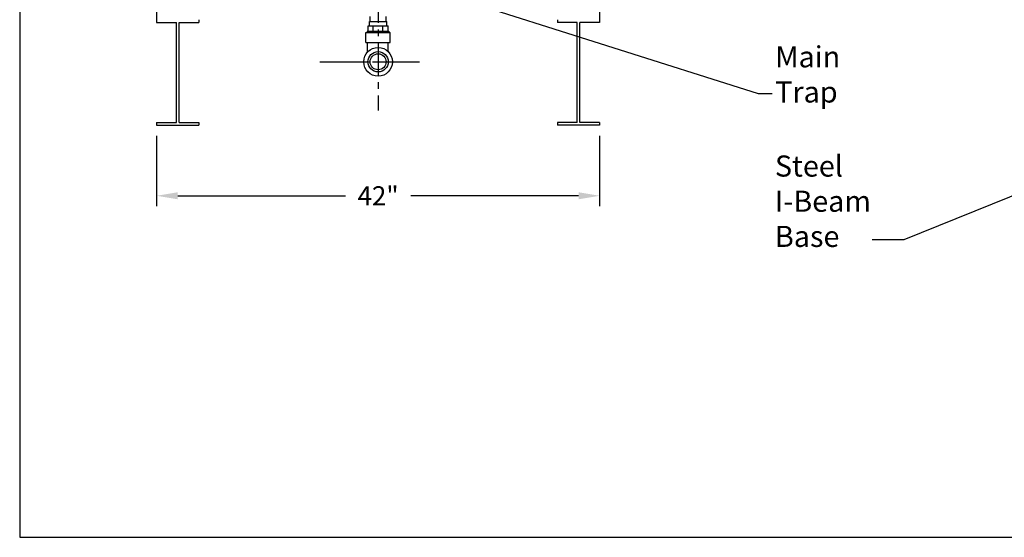
# Model space of a CAD drawing. Extents: x -136 to 134, y 8 to 221.
# Drawn here: x -136 to -43, y 8 to 57 of the extents above; entities that cross this region are included whole.
import ezdxf

# ---------------------------------------------------------------- set-up
doc = ezdxf.new("R2010")
doc.units = 0
doc.header["$LTSCALE"] = 0.25
doc.header["$MEASUREMENT"] = 0
doc.linetypes.add('CENTER', pattern=[2, 1.25, -0.25, 0.25, -0.25])
doc.layers.get('0').update_dxf_attribs({"color": 250, "linetype": 'CONTINUOUS'})
doc.layers.get('Defpoints').update_dxf_attribs({"linetype": 'CONTINUOUS'})
doc.layers.add('C', color=3, linetype='CENTER')
doc.layers.add('DIMTEXT', color=3, linetype='CONTINUOUS')
doc.styles.add('TXT', font='txt')
doc.dimstyles.get("Standard").update_dxf_attribs({"dimtxt": 0.18, "dimasz": 0.18, "dimexe": 0.18, "dimexo": 0.0625, "dimgap": 0.09, "dimtad": 0, "dimtih": 1, "dimtoh": 1, "dimdec": 4, "dimzin": 0, "dimdsep": 46, "dimtxsty": 'Standard', "dimcen": 0.09, "dimadec": 0, "dimazin": 0, "dimtfac": 1, "dimtdec": 4, "dimtofl": 0, "dimtmove": 0, "dimatfit": 3, "dimfxl": 0, "dimtolj": 1, "dimtzin": 0, "dimarcsym": 0})

# ---------------------------------------------------------------- blocks, each defined once
blk = doc.blocks.new('*D17')
at = {"layer": 'Defpoints', "color": 0}
for p in [(-123.477, 46.654), (-81.477, 46.654), (-81.477, 39.971)]:
    blk.add_point(p, dxfattribs=at)
at = {"layer": 'DIMTEXT', "color": 0, "lineweight": -2}
for p, q in [((-123.477, 45.654), (-123.477, 38.971)), ((-81.477, 45.654), (-81.477, 38.971)), ((-121.477, 39.971), (-105.577, 39.971)), ((-83.477, 39.971), (-99.377, 39.971))]:
    blk.add_line(p, q, dxfattribs=at)
at = {"layer": 'DIMTEXT', "color": 0}
for points in [[(-121.477, 40.304), (-121.477, 39.638), (-123.477, 39.971)], [(-83.477, 40.304), (-83.477, 39.638), (-81.477, 39.971)]]:
    blk.add_solid(points, dxfattribs=at)
at = {"layer": 'DIMTEXT', "color": 4, "insert": (-102.477, 39.971), "char_height": 1.8, "attachment_point": 5}
blk.add_mtext('\\A1;42"', dxfattribs=at)

msp = doc.modelspace()

# ---------------------------------------------------------------- linework, layer by layer
for p, q in [((-123.477, 58.654), (-123.477, 56.404)), ((-81.477, 58.654), (-81.477, 56.404)), ((-103.229, 56.474), (-103.229, 56.949)), ((-101.725, 56.474), (-101.725, 56.949)), ((-123.477, 56.404), (-121.602, 56.404)), ((-121.602, 46.904), (-121.602, 56.404)), ((-121.352, 46.904), (-121.352, 56.404)), ((-121.352, 56.404), (-119.477, 56.404)), ((-119.477, 56.654), (-119.477, 56.404)), ((-103.433, 56.067), (-101.521, 56.067)), ((-103.433, 55.575), (-103.433, 56.067)), ((-103.309, 56.474), (-101.646, 56.474)), ((-103.309, 56.067), (-103.309, 56.474)), ((-102.934, 55.575), (-102.934, 56.067)), ((-102.021, 55.575), (-102.021, 56.067)), ((-101.646, 56.067), (-101.646, 56.474)), ((-101.521, 55.575), (-101.521, 56.067)), ((-85.477, 56.654), (-85.477, 56.404)), ((-83.602, 56.404), (-85.477, 56.404)), ((-83.602, 46.904), (-83.602, 56.404)), ((-83.352, 46.904), (-83.352, 56.404)), ((-81.477, 56.404), (-83.352, 56.404)), ((-103.634, 55.429), (-101.321, 55.429)), ((-103.634, 54.504), (-103.634, 55.429)), ((-103.5, 55.575), (-101.455, 55.575)), ((-103.5, 55.575), (-103.5, 55.429)), ((-101.455, 55.575), (-101.455, 55.429)), ((-101.321, 54.504), (-101.321, 55.429)), ((-103.634, 54.504), (-101.321, 54.504)), ((-103.484, 53.58), (-103.484, 54.504)), ((-101.512, 53.623), (-101.512, 54.504)), ((-123.477, 46.904), (-121.602, 46.904)), ((-123.477, 46.904), (-123.477, 46.654)), ((-121.352, 46.904), (-119.477, 46.904)), ((-119.477, 46.904), (-119.477, 46.654)), ((-83.602, 46.904), (-85.477, 46.904)), ((-85.477, 46.904), (-85.477, 46.654)), ((-81.477, 46.904), (-83.352, 46.904)), ((-81.477, 46.904), (-81.477, 46.654)), ((-123.477, 46.654), (-119.477, 46.654)), ((-81.477, 46.654), (-85.477, 46.654))]:
    msp.add_line(p, q)
for radius in [1.359, 0.963, 0.754]:
    msp.add_circle((-102.477, 52.666), radius)
at = {"layer": 'C', "ltscale": 10}
for p, q in [((-102.477, 104.481), (-102.477, 48.059)), ((-108.016, 52.666), (-98.078, 52.666)), ((-106.4, 52.666), (-98.554, 52.666))]:
    msp.add_line(p, q, dxfattribs=at)
at = {"layer": 'DIMTEXT'}
for p, q in [((-136.458, 221.351), (-136.458, 7.609)), ((-136.458, 7.609), (133.542, 7.609))]:
    msp.add_line(p, q, dxfattribs=at)

# ---------------------------------------------------------------- texts
at = {"color": 4, "char_height": 2, "width": 12.3543, "attachment_point": 1, "style": 'TXT'}
for s, insert in [('Main\\PTrap', (-64.83, 54.139)), ('Steel\\PI-Beam\\PBase', (-64.859, 43.788))]:
    msp.add_mtext(s, dxfattribs=dict(at, insert=insert))

# ---------------------------------------------------------------- dimensions: what is measured, and where the dimension line sits
at = {"layer": 'DIMTEXT'}
dim = msp.add_linear_dim(base=(-81.477, 39.971), p1=(-123.477, 46.654), p2=(-81.477, 46.654), dimstyle='Standard', override={"dimtxt": 1.8, "dimasz": 2, "dimexe": 1, "dimexo": 1, "dimgap": 1, "dimdec": 0, "dimpost": '"', "dimclrt": 4, "dimtdec": 0}, dxfattribs=at)
dim.commit()
dim.dimension.update_dxf_attribs({"geometry": '*D17', "text_midpoint": (-102.477, 39.971)})

# ---------------------------------------------------------------- leaders
for points, override in [([(-116.706, 65.594), (-66.446, 49.657), (-65.122, 49.657)], {"dimasz": 1.6, "dimexe": 0.25, "dimexo": 1}), ([(-15.783, 50.709), (-52.626, 35.785), (-55.649, 35.785)], {"dimasz": 1.5, "dimtih": 0, "dimtoh": 0})]:
    msp.add_leader(points, dimstyle='Standard', override=override, dxfattribs=at)

doc.saveas('drawing.dxf')
